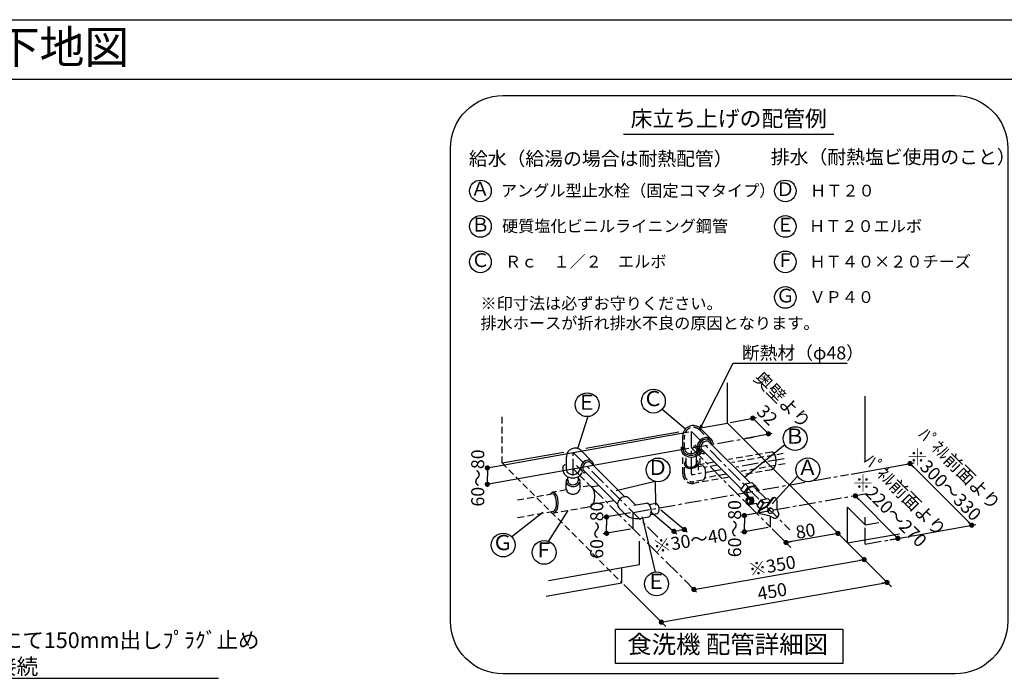
# Model space of a CAD drawing. Extents: x 56059 to 82181, y -10810 to -2410.
# Drawn here: x 75259 to 79003, y -4916 to -2410 of the extents above; entities that cross this region are included whole.
import ezdxf
from ezdxf.enums import TextEntityAlignment as Align

# ---------------------------------------------------------------- set-up
doc = ezdxf.new("R2010")
doc.units = 0
doc.header["$LTSCALE"] = 50
doc.header["$MEASUREMENT"] = 0
doc.linetypes.add('CENTER', pattern=[2, 1.25, -0.25, 0.25, -0.25])
doc.linetypes.add('DASHED', pattern=[0.75, 0.5, -0.25])
doc.layers.get('0').update_dxf_attribs({"linetype": 'CONTINUOUS'})
for name, color, linetype in [('160-文字', 254, 'CONTINUOUS'), ('166-寸法B', 11, 'CONTINUOUS'), ('190-図面外枠', 5, 'CONTINUOUS')]:
    doc.layers.add(name, color=color, linetype=linetype)
doc.styles.add('KH001', font='txt')
doc.dimstyles.new('KH1xx030', dxfattribs={"dimscale": 30, "dimtxt": 2, "dimasz": 0.6, "dimexe": 0.3, "dimexo": 1.2, "dimgap": 0.5, "dimtad": 3, "dimdec": 1, "dimdsep": 46, "dimlunit": 6, "dimtxsty": 'KH001', "dimblk": 'DOT', "dimcen": 1, "dimdle": 1, "dimclrd": 256, "dimclre": 256, "dimclrt": 256, "dimadec": 0, "dimazin": 0, "dimtfac": 1, "dimtdec": 1, "dimtix": 1, "dimtmove": 2, "dimatfit": 3, "dimldrblk": 'CLOSEDBLANK', "dimfxl": 1, "dimtolj": 1, "dimtzin": 0, "dimlwd": -1, "dimlwe": -1, "dimarcsym": 0})

# ---------------------------------------------------------------- blocks, each defined once
blk = doc.blocks.new('_ClosedBlank')
at = {"color": 0, "linetype": 'ByBlock', "lineweight": -2}
for p, q in [((-1, 0.17), (0, 0)), ((-1, 0.17), (-1, -0.17)), ((0, 0), (-1, -0.17))]:
    blk.add_line(p, q, dxfattribs=at)
blk = doc.blocks.new('_Dot')
at = {"color": 0, "linetype": 'ByBlock', "lineweight": -2}
blk.add_line((-0.5, 0), (-1, 0), dxfattribs=at)
at = {"color": 0, "linetype": 'ByBlock', "const_width": 0.5}
blk.add_lwpolyline([(-0.25, 0, 1), (0.25, 0, 1)], format="xyb", close=True, dxfattribs=at)

msp = doc.modelspace()

# ---------------------------------------------------------------- linework, layer by layer
at = {"color": 0, "linetype": 'ByBlock', "lineweight": -2}
for p, q in [((78053.25, -3933.35), (78060.25, -3940.35)), ((78098.9, -3978.99), (78091.9, -3971.99)), ((78651.26, -4106.16), (78658.26, -4113.16)), ((77037.14, -4125.83), (77037.14, -4135.73)), ((77037.14, -4168.18), (77037.14, -4158.28)), ((78443.36, -4229.04), (78450.36, -4236.04)), ((77490.55, -4312.38), (77490.55, -4322.28)), ((78014.72, -4306.63), (78014.72, -4316.53)), ((78014.72, -4348.98), (78014.72, -4339.08)), ((78871.8, -4326.7), (78864.8, -4319.7)), ((77490.55, -4354.73), (77490.55, -4344.83)), ((77756.23, -4355.32), (77765.98, -4353.61)), ((77776.71, -4352.15), (77766.96, -4353.87)), ((78360.47, -4366.96), (78350.73, -4368.68)), ((78590.99, -4376.67), (78583.99, -4369.67)), ((78182.64, -4397.94), (78192.39, -4396.22)), ((78460.12, -4466.25), (78450.37, -4467.97)), ((78547.03, -4553.09), (78537.28, -4554.81)), ((77832.19, -4576.59), (77841.94, -4574.87)), ((77708.55, -4700.93), (77718.3, -4699.22))]:
    msp.add_line(p, q, dxfattribs=at)
at = {"color": 0, "linetype": 'ByBlock', "const_width": 9.9}
for points in [[(78049.75, -3929.85, 1), (78042.75, -3922.85, 1)], [(78102.4, -3982.49, 1), (78109.4, -3989.49, 1)], [(77037.14, -4120.88, -1), (77037.14, -4110.98, -1)], [(78647.76, -4102.66, 1), (78640.76, -4095.66, 1)], [(77037.14, -4173.13, 1), (77037.14, -4183.03, 1)], [(78439.86, -4225.54, 1), (78432.86, -4218.54, 1)], [(77490.55, -4307.43, -1), (77490.55, -4297.53, -1)], [(78014.72, -4301.68, -1), (78014.72, -4291.78, -1)], [(77781.58, -4351.29, 1), (77791.33, -4349.57, 1)], [(78875.3, -4330.2, 1), (78882.3, -4337.2, 1)], [(77490.55, -4359.68, 1), (77490.55, -4369.58, 1)], [(77751.35, -4356.18, 1), (77741.6, -4357.9, 1)], [(78014.72, -4353.93, 1), (78014.72, -4363.83, 1)], [(78365.35, -4366.1, 1), (78375.1, -4364.38, 1)], [(78594.49, -4380.17, 1), (78601.49, -4387.17, 1)], [(78177.77, -4398.8, 1), (78168.02, -4400.52, 1)], [(78464.99, -4465.39, 1), (78474.74, -4463.67, 1)], [(78551.9, -4552.23, 1), (78561.65, -4550.51, 1)], [(77827.31, -4577.44, 1), (77817.56, -4579.16, 1)], [(77703.68, -4701.79, 1), (77693.93, -4703.51, 1)]]:
    msp.add_lwpolyline(points, format="xyb", close=True, dxfattribs=at)
at = {"layer": '160-文字', "color": 6}
msp.add_line((77555.2, -2846.16), (78354.42, -2846.16), dxfattribs=at)
at = {"layer": '160-文字', "linetype": 'Continuous'}
for p, q in [((77950.83, -3945.42), (77950.83, -3791.74)), ((78473.23, -4088.76), (78473.23, -3842.41)), ((77701.62, -3892.48), (77790.69, -3967.36)), ((77419.75, -3920.58), (77380.48, -4042.55)), ((77960.54, -3943.49), (78059.9, -3923.7)), ((78046.31, -3926.4), (78076.18, -3956.27)), ((77848.03, -3966.17), (77889.2, -4007.34)), ((77855.52, -3962.23), (77950.83, -3945.42)), ((77950.83, -3945.42), (78406.57, -4401.16)), ((78106.05, -3986.14), (78076.18, -3956.27)), ((77803.28, -3979.57), (77037.14, -4116.32)), ((77411.23, -4040.57), (77765.02, -3978.18)), ((77780.43, -4044.57), (77780.43, -3994.17)), ((77856.43, -4003.29), (77845.91, -4010.71)), ((77868.45, -4000.01), (77856.43, -4003.29)), ((77879.85, -4001.43), (77868.45, -4000.01)), ((77889.2, -4007.34), (77879.85, -4001.43)), ((78020.27, -4003.22), (78119.64, -3983.44)), ((77803.28, -4041.72), (77042.07, -4177.6)), ((77774.03, -4036.05), (77773.56, -4041.47)), ((77773.56, -4041.47), (77774.03, -4046.87)), ((77780.18, -4040.34), (77780.16, -4041.41)), ((77780.16, -4041.41), (77780.18, -4042.48)), ((77780.25, -4039.28), (77780.18, -4040.34)), ((77780.18, -4042.48), (77780.25, -4043.56)), ((77780.37, -4038.23), (77780.25, -4039.28)), ((77780.53, -4037.18), (77780.37, -4038.23)), ((77820.82, -4032.29), (77842.53, -4054.01)), ((77838.48, -4021.23), (77835.21, -4033.26)), ((77835.21, -4033.26), (77836.62, -4044.66)), ((77845.91, -4010.71), (77838.48, -4021.23)), ((77844.59, -4023.68), (77841.85, -4033.06)), ((77841.85, -4033.06), (77842.76, -4042.08)), ((77842.76, -4042.08), (77847.2, -4049.34)), ((77844.52, -4046.74), (77845.62, -4042.23)), ((77850.57, -4015.38), (77844.59, -4023.68)), ((77851.36, -4026.88), (77848.96, -4033.57)), ((77848.96, -4033.57), (77849.14, -4039.83)), ((77849.14, -4039.83), (77851.86, -4044.67)), ((77858.87, -4009.4), (77850.57, -4015.38)), ((77855.97, -4020.77), (77851.36, -4026.88)), ((77862.07, -4016.17), (77855.97, -4020.77)), ((77868.25, -4006.66), (77858.87, -4009.4)), ((77868.76, -4013.77), (77862.07, -4016.17)), ((77877.27, -4007.57), (77868.25, -4006.66)), ((77875.02, -4013.95), (77868.76, -4013.77)), ((77879.87, -4016.67), (77875.02, -4013.95)), ((77884.53, -4012), (77877.27, -4007.57)), ((77879.87, -4016.67), (78034.79, -4171.6)), ((77886.98, -4015.06), (77884.53, -4012)), ((77888.74, -4018.61), (77886.98, -4015.06)), ((77889.75, -4022.56), (77888.74, -4018.61)), ((77892.51, -4011.44), (77889.2, -4007.34)), ((77889.98, -4026.79), (77889.75, -4022.56)), ((77894.88, -4016.19), (77892.51, -4011.44)), ((77896.25, -4021.45), (77894.88, -4016.19)), ((77896.58, -4027.03), (77896.25, -4021.45)), ((78168.32, -4027.66), (78015.42, -4152.83)), ((77092.83, -4096.71), (77328, -4055.24)), ((77337.46, -4123.84), (77337.46, -4073.44)), ((77393.8, -4050.11), (77434.96, -4091.28)), ((77774.03, -4046.87), (77779.17, -4059.47)), ((77779.17, -4059.47), (77789.35, -4068.94)), ((77780.25, -4043.56), (77780.37, -4044.64)), ((77780.37, -4044.64), (77780.53, -4045.72)), ((77780.53, -4045.72), (77784.8, -4055.92)), ((77784.8, -4055.92), (77793.33, -4063.62)), ((77789.35, -4068.94), (77803.55, -4074.23)), ((77793.33, -4063.62), (77805.06, -4067.83)), ((77803.55, -4074.23), (77819.08, -4074.29)), ((77805.06, -4067.83), (77817.93, -4067.79)), ((77817.93, -4067.79), (77828, -4064.53)), ((77819.08, -4074.29), (77831.11, -4070.34)), ((77828, -4064.53), (77836.54, -4058.74)), ((77831.11, -4070.34), (77841.32, -4063.3)), ((77836.54, -4058.74), (77842.61, -4051.06)), ((77836.62, -4044.66), (77842.53, -4054.01)), ((77841.32, -4063.3), (77848.54, -4053.99)), ((77842.53, -4054.01), (77846.64, -4057.31)), ((77842.61, -4051.06), (77844.52, -4046.74)), ((77846.64, -4057.31), (77851.38, -4059.69)), ((77847.2, -4049.34), (77850.25, -4051.79)), ((77848.54, -4053.99), (77852.15, -4043.21)), ((77850.25, -4051.79), (77853.8, -4053.55)), ((77851.38, -4059.69), (77856.64, -4061.06)), ((77851.86, -4044.67), (78001.53, -4194.34)), ((77853.8, -4053.55), (77857.75, -4054.56)), ((77856.64, -4061.06), (77862.23, -4061.38)), ((77857.75, -4054.56), (77861.98, -4054.79)), ((77037.14, -4115.93), (77037.14, -4147.01)), ((77323.9, -4114.12), (77324.23, -4113.55)), ((77324.46, -4115.32), (77323.99, -4120.74)), ((77324.23, -4113.55), (77324.62, -4112.89)), ((77324.62, -4112.89), (77325.03, -4112.16)), ((77325.03, -4112.16), (77325.46, -4111.39)), ((77325.46, -4111.39), (77325.88, -4110.61)), ((77325.88, -4110.61), (77326.27, -4109.84)), ((77326.27, -4109.84), (77326.61, -4109.13)), ((77326.61, -4109.13), (77326.88, -4108.5)), ((77326.88, -4108.5), (77327.25, -4107.24)), ((77327.25, -4107.24), (77328.2, -4105.69)), ((77328.2, -4105.69), (77328.68, -4105.35)), ((77328.68, -4105.35), (77329.26, -4104.98)), ((77329.26, -4104.98), (77329.91, -4104.6)), ((77329.91, -4104.6), (77330.61, -4104.21)), ((77330.61, -4104.21), (77331.32, -4103.83)), ((77331.32, -4103.83), (77332, -4103.47)), ((77332, -4103.47), (77332.62, -4103.15)), ((77332.62, -4103.15), (77333.16, -4102.88)), ((77337.46, -4117.59), (77337.34, -4118.36)), ((77375.92, -4106.9), (77397.63, -4128.61)), ((77395.02, -4102.95), (77392.28, -4112.33)), ((77392.28, -4112.33), (77393.19, -4121.35)), ((77401, -4094.65), (77395.02, -4102.95)), ((77401.79, -4106.15), (77399.4, -4112.84)), ((77399.4, -4112.84), (77399.57, -4119.1)), ((77409.3, -4088.67), (77401, -4094.65)), ((77406.4, -4100.04), (77401.79, -4106.15)), ((77412.5, -4095.44), (77406.4, -4100.04)), ((77418.68, -4085.93), (77409.3, -4088.67)), ((77419.2, -4093.04), (77412.5, -4095.44)), ((77427.7, -4086.84), (77418.68, -4085.93)), ((77425.45, -4093.22), (77419.2, -4093.04)), ((77430.3, -4095.94), (77425.45, -4093.22)), ((77434.96, -4091.28), (77427.7, -4086.84)), ((77430.3, -4095.94), (77559.75, -4225.39)), ((77437.41, -4094.33), (77434.96, -4091.28)), ((77439.17, -4097.88), (77437.41, -4094.33)), ((77440.18, -4101.83), (77439.17, -4097.88)), ((77440.41, -4106.06), (77440.18, -4101.83)), ((77793.39, -4100.93), (77793.39, -4101.1)), ((77793.39, -4101.1), (77793.4, -4101.27)), ((77793.4, -4101.27), (77793.42, -4101.44)), ((77793.42, -4101.44), (77793.43, -4101.61)), ((77793.43, -4101.61), (77793.45, -4101.79)), ((77793.45, -4101.79), (77793.48, -4101.96)), ((77793.48, -4101.96), (77793.5, -4102.13)), ((77793.5, -4102.13), (77793.53, -4102.3)), ((78420.72, -4139.01), (78659.97, -4096.36)), ((78644.26, -4099.16), (78878.8, -4333.7)), ((77037.14, -4178.08), (77037.14, -4147.01)), ((77323.99, -4120.74), (77324.46, -4126.14)), ((77324.46, -4126.14), (77329.6, -4138.75)), ((77329.6, -4138.75), (77339.79, -4148.22)), ((77337.21, -4119.91), (77337.19, -4120.69)), ((77337.19, -4120.69), (77337.2, -4121.48)), ((77337.2, -4121.48), (77337.26, -4122.27)), ((77337.26, -4119.13), (77337.21, -4119.91)), ((77337.34, -4118.36), (77337.26, -4119.13)), ((77337.26, -4122.27), (77337.34, -4123.05)), ((77337.34, -4123.05), (77337.46, -4123.84)), ((77337.46, -4123.84), (77340.87, -4131.64)), ((77339.79, -4148.22), (77353.99, -4153.5)), ((77340.87, -4131.64), (77347.73, -4137.56)), ((77347.73, -4137.56), (77356.99, -4140.7)), ((77353.99, -4153.5), (77369.51, -4153.56)), ((77356.99, -4140.7), (77367.22, -4140.56)), ((77367.22, -4140.56), (77375.32, -4137.98)), ((77369.51, -4153.56), (77378.22, -4151.09)), ((77375.32, -4137.98), (77382.18, -4133.44)), ((77378.22, -4151.09), (77386.21, -4146.94)), ((77382.18, -4133.44), (77387.1, -4127.39)), ((77386.21, -4146.94), (77392.97, -4141.38)), ((77387.1, -4127.39), (77389.53, -4120.51)), ((77392.97, -4141.38), (77398.15, -4134.69)), ((77393.19, -4121.35), (77397.63, -4128.61)), ((77397.63, -4128.61), (77400.68, -4131.06)), ((77399.57, -4119.1), (77402.29, -4123.94)), ((77400.68, -4131.06), (77404.23, -4132.82)), ((77402.29, -4123.94), (77531.75, -4253.4)), ((77404.23, -4132.82), (77408.18, -4133.83)), ((77408.18, -4133.83), (77412.41, -4134.06)), ((78216.68, -4147.69), (78119.77, -4252.53)), ((77675.22, -4167.45), (77526.69, -4202.96)), ((77675.22, -4167.45), (77676.83, -4257.95)), ((78001.53, -4199.01), (78017.47, -4176.15)), ((78013.31, -4210.78), (78028.86, -4187.55)), ((78017.47, -4176.15), (78028.86, -4187.55)), ((78017.73, -4176.11), (78042.39, -4171.76)), ((78029.13, -4187.5), (78053.79, -4183.15)), ((78036.12, -4190.22), (78030.02, -4194.83)), ((78042.82, -4187.83), (78036.12, -4190.22)), ((78042.39, -4171.76), (78053.79, -4183.15)), ((78049.08, -4188), (78042.82, -4187.83)), ((78053.92, -4190.73), (78049.08, -4188)), ((78053.79, -4183.15), (78068.66, -4200.8)), ((78054.44, -4191.25), (78097.07, -4233.87)), ((77548.87, -4228.24), (77540.57, -4234.22)), ((77558.25, -4225.5), (77548.87, -4228.24)), ((77567.27, -4226.41), (77558.25, -4225.5)), ((77574.53, -4230.84), (77567.27, -4226.41)), ((78001.53, -4199.01), (78017.47, -4217.19)), ((78013.48, -4210.53), (78001.53, -4199.01)), ((78028.86, -4228.59), (78013.48, -4210.53)), ((78017.47, -4217.19), (78028.86, -4228.59)), ((78025.92, -4230.26), (78022.2, -4233.11)), ((78025.42, -4200.93), (78023.02, -4207.63)), ((78023.02, -4207.63), (78023.19, -4213.88)), ((78023.19, -4213.88), (78025.92, -4218.73)), ((78025.38, -4218.19), (78035.2, -4228)), ((78030.02, -4194.83), (78025.42, -4200.93)), ((78030.29, -4229.27), (78025.92, -4230.26)), ((78028.52, -4229.42), (78048.41, -4225.92)), ((78028.86, -4228.59), (78034.25, -4227.64)), ((78034.66, -4230.28), (78030.29, -4229.27)), ((78037.88, -4229.72), (78033.51, -4228.7)), ((78038.37, -4233.16), (78034.66, -4230.28)), ((78040.85, -4229.16), (78036.49, -4228.15)), ((78041.58, -4232.59), (78037.88, -4229.72)), ((78043.83, -4228.61), (78039.46, -4227.6)), ((78044.56, -4232.04), (78040.85, -4229.16)), ((78047.53, -4231.49), (78043.83, -4228.61)), ((78052.49, -4218.75), (78052.48, -4218.75)), ((78052.48, -4218.75), (78052.48, -4218.75)), ((78052.5, -4218.75), (78052.49, -4218.75)), ((78052.49, -4218.75), (78052.49, -4218.75)), ((78052.51, -4218.75), (78052.5, -4218.75)), ((78052.5, -4218.75), (78052.5, -4218.75)), ((78052.52, -4218.75), (78052.51, -4218.75)), ((78052.51, -4218.75), (78052.51, -4218.75)), ((78068.66, -4200.8), (78067.09, -4203.27)), ((78436.57, -4222.24), (78436.36, -4222.04)), ((78598.14, -4383.82), (78436.46, -4222.14)), ((77534.59, -4242.51), (77531.85, -4251.9)), ((77531.85, -4251.9), (77532.76, -4260.92)), ((77532.76, -4260.92), (77537.19, -4268.18)), ((77540.57, -4234.22), (77534.59, -4242.51)), ((77574.53, -4230.84), (77600.53, -4256.84)), ((77594.45, -4257.92), (77642.27, -4249.49)), ((77644.89, -4249.53), (77642.27, -4249.49)), ((77647.58, -4250.58), (77644.89, -4249.53)), ((77652.8, -4255.48), (77647.58, -4250.58)), ((77652.01, -4254.47), (77676.69, -4250.12)), ((77657.11, -4263.42), (77652.8, -4255.48)), ((77659.85, -4273.19), (77657.11, -4263.42)), ((77680.68, -4250.94), (77676.69, -4250.12)), ((77684.59, -4254.61), (77680.68, -4250.94)), ((77687.83, -4260.57), (77684.59, -4254.61)), ((77689.88, -4267.9), (77687.83, -4260.57)), ((78019.7, -4237.39), (78018.82, -4242.43)), ((78018.82, -4242.43), (78019.67, -4247.49)), ((78019.67, -4247.49), (78022.14, -4251.78)), ((78022.2, -4233.11), (78019.7, -4237.39)), ((78022.14, -4251.78), (78025.84, -4254.66)), ((78023.33, -4238.94), (78022.78, -4242.45)), ((78022.78, -4242.45), (78023.31, -4245.95)), ((78023.31, -4245.95), (78024.89, -4248.89)), ((78024.93, -4236.01), (78023.33, -4238.94)), ((78024.55, -4239.46), (78024.1, -4242.45)), ((78024.1, -4242.45), (78024.53, -4245.44)), ((78024.53, -4245.44), (78025.82, -4247.94)), ((78025.85, -4236.97), (78024.55, -4239.46)), ((78024.89, -4248.89), (78027.36, -4250.96)), ((78027.41, -4233.96), (78024.93, -4236.01)), ((78025.82, -4247.94), (78027.87, -4249.73)), ((78025.84, -4254.66), (78030.21, -4255.67)), ((78027.91, -4235.2), (78025.85, -4236.97)), ((78027.36, -4250.96), (78030.23, -4251.71)), ((78030.28, -4233.23), (78027.41, -4233.96)), ((78027.87, -4249.73), (78030.23, -4250.39)), ((78030.28, -4234.55), (78027.91, -4235.2)), ((78030.21, -4255.67), (78034.59, -4254.68)), ((78030.23, -4250.39), (78032.6, -4249.74)), ((78030.23, -4251.71), (78033.1, -4250.98)), ((78033.15, -4233.98), (78030.28, -4233.23)), ((78032.64, -4235.21), (78030.28, -4234.55)), ((78031.98, -4255.52), (78060.59, -4250.47)), ((78032.6, -4249.74), (78034.66, -4247.97)), ((78034.69, -4237), (78032.64, -4235.21)), ((78033.1, -4250.98), (78035.58, -4248.93)), ((78035.62, -4236.05), (78033.15, -4233.98)), ((78034.59, -4254.68), (78038.31, -4251.83)), ((78034.66, -4247.97), (78035.96, -4245.48)), ((78035.97, -4239.5), (78034.69, -4237)), ((78035.58, -4248.93), (78037.17, -4246)), ((78037.19, -4238.99), (78035.62, -4236.05)), ((78035.96, -4245.48), (78036.41, -4242.49)), ((78036.41, -4242.49), (78035.97, -4239.5)), ((78036.01, -4254.77), (78039.54, -4253.08)), ((78037.17, -4246), (78037.73, -4242.49)), ((78037.73, -4242.49), (78037.19, -4238.99)), ((78038.31, -4251.83), (78040.8, -4247.55)), ((78040.83, -4237.45), (78038.37, -4233.16)), ((78038.99, -4254.22), (78042.52, -4252.53)), ((78039.54, -4253.08), (78042.4, -4250.13)), ((78040.8, -4247.55), (78041.68, -4242.5)), ((78041.68, -4242.5), (78040.83, -4237.45)), ((78044.05, -4236.89), (78041.58, -4232.59)), ((78041.97, -4253.66), (78045.49, -4251.98)), ((78042.4, -4250.13), (78044.25, -4246.28)), ((78042.52, -4252.53), (78045.38, -4249.58)), ((78044.9, -4241.94), (78044.05, -4236.89)), ((78044.25, -4246.28), (78044.9, -4241.94)), ((78047.03, -4236.33), (78044.56, -4232.04)), ((78045.38, -4249.58), (78047.23, -4245.73)), ((78045.49, -4251.98), (78048.35, -4249.03)), ((78047.88, -4241.38), (78047.03, -4236.33)), ((78047.23, -4245.73), (78047.88, -4241.38)), ((78050, -4235.78), (78047.53, -4231.49)), ((78048.35, -4249.03), (78050.21, -4245.17)), ((78050.85, -4240.83), (78050, -4235.78)), ((78050.21, -4245.17), (78050.85, -4240.83)), ((78057.59, -4250.4), (78064.45, -4257.26)), ((78062.53, -4260.01), (78078.47, -4237.15)), ((78074.48, -4271.53), (78062.53, -4260.01)), ((78062.53, -4260.01), (78074.94, -4274.16)), ((78097.05, -4262.28), (78069.43, -4277.13)), ((78100.16, -4263.93), (78072.37, -4278.87)), ((78074.31, -4271.78), (78089.86, -4248.55)), ((78078.47, -4237.15), (78089.86, -4248.55)), ((78078.73, -4237.11), (78103.39, -4232.76)), ((78090.13, -4248.5), (78109.69, -4245.05)), ((78120.13, -4230.83), (78097.05, -4262.28)), ((78123.06, -4232.72), (78100.16, -4263.93)), ((78103.39, -4232.76), (78112.23, -4241.59)), ((78138.52, -4274.44), (78138.84, -4238.05)), ((78406.57, -4401.16), (78406.57, -4265.66)), ((78473.23, -4332.33), (78406.57, -4265.66)), ((77129.69, -4377.24), (77247.49, -4284.51)), ((77270.2, -4395.11), (77344.56, -4277.31)), ((77581.82, -4286.9), (77476.89, -4304.81)), ((77490.55, -4302.48), (77490.55, -4333.55)), ((77537.19, -4268.18), (77558.34, -4289.32)), ((77616.47, -4307.65), (77651.43, -4301.48)), ((77675.99, -4511.89), (77626.94, -4302.37)), ((77651.43, -4301.48), (77653.89, -4300.54)), ((77653.89, -4300.54), (77656.06, -4298.64)), ((77656.06, -4298.64), (77659.28, -4292.25)), ((77657.49, -4281.41), (77756.95, -4366.12)), ((77658.89, -4293.47), (77683.57, -4289.12)), ((77659.28, -4292.25), (77660.62, -4283.31)), ((77660.62, -4283.31), (77659.85, -4273.19)), ((77683.57, -4289.12), (77687.04, -4286.98)), ((77687.04, -4286.98), (77689.46, -4282.19)), ((77689.46, -4282.19), (77690.46, -4275.48)), ((77690.46, -4275.48), (77689.88, -4267.9)), ((77697.21, -4274.85), (77796.67, -4359.56)), ((78104.37, -4280.67), (78001.07, -4299.17)), ((78014.72, -4296.73), (78014.72, -4327.8)), ((78073.07, -4290.33), (78069.02, -4288.05)), ((78108.02, -4297.95), (78073.07, -4290.32)), ((78076.16, -4273.51), (78074.48, -4271.53)), ((78102.85, -4276.43), (78102.64, -4279.82)), ((78102.64, -4279.82), (78102.73, -4280.25)), ((78102.73, -4280.25), (78102.84, -4280.67)), ((78102.84, -4280.67), (78102.98, -4281.08)), ((78104.62, -4273.26), (78102.85, -4276.43)), ((78102.98, -4281.08), (78103.14, -4281.47)), ((78103.14, -4281.47), (78103.32, -4281.86)), ((78103.32, -4281.86), (78103.53, -4282.23)), ((78103.53, -4282.23), (78103.76, -4282.59)), ((78103.93, -4277.36), (78103.72, -4280.76)), ((78103.72, -4280.76), (78105.08, -4283.88)), ((78103.76, -4282.59), (78104, -4282.94)), ((78105.7, -4274.2), (78103.93, -4277.36)), ((78107.67, -4270.82), (78104.62, -4273.26)), ((78105.08, -4283.88), (78107.83, -4286.25)), ((78108.75, -4271.75), (78105.7, -4274.2)), ((78111.54, -4269.47), (78107.67, -4270.82)), ((78107.83, -4286.25), (78111.53, -4287.5)), ((78126.48, -4307.18), (78108.02, -4297.95)), ((78112.62, -4270.41), (78108.75, -4271.75)), ((78111.53, -4287.5), (78115.62, -4287.45)), ((78115.63, -4269.42), (78111.54, -4269.47)), ((78116.71, -4270.35), (78112.62, -4270.41)), ((78115.62, -4287.45), (78119.48, -4286.1)), ((78119.33, -4270.67), (78115.63, -4269.42)), ((78120.41, -4271.61), (78116.71, -4270.35)), ((78119.48, -4286.1), (78122.53, -4283.65)), ((78123.16, -4273.97), (78120.41, -4271.61)), ((78122.53, -4283.65), (78124.31, -4280.49)), ((78124.52, -4277.09), (78123.16, -4273.97)), ((78124.31, -4280.49), (78124.52, -4277.09)), ((78145.04, -4288.6), (78138.52, -4274.44)), ((78145.3, -4289.17), (78145.32, -4289.28)), ((78473.23, -4332.33), (78473.23, -4303.17)), ((77490.55, -4364.63), (77490.55, -4333.55)), ((78014.72, -4358.88), (78014.72, -4327.8)), ((78473.23, -4332.33), (78525.78, -4323.06)), ((78655.26, -4373.55), (78894.56, -4330.9)), ((77581.82, -4349.05), (77476.89, -4366.96)), ((77746.48, -4357.04), (77766.34, -4353.76)), ((77786.2, -4350.48), (77766.34, -4353.76)), ((78104.37, -4342.82), (78001.07, -4361.32)), ((78191.55, -4418.41), (78120.63, -4347.12)), ((78370.22, -4365.24), (78172.89, -4399.66)), ((78348.46, -4343.05), (78573.41, -4568)), ((78406.57, -4401.16), (78603.78, -4366.38)), ((77615.23, -4483.61), (77615.23, -4394.64)), ((78400.21, -4394.77), (78473.42, -4468.33)), ((78413.58, -4408.14), (78481.2, -4475.45)), ((78567.29, -4389.09), (78611.8, -4381.49)), ((77269.83, -4544.52), (77615.23, -4483.61)), ((77822.44, -4578.3), (78464.94, -4465.01)), ((77548.57, -4552.45), (77548.57, -4495.37)), ((77260.59, -4603.22), (77548.57, -4552.45)), ((77555.58, -4559.43), (77623.2, -4626.74)), ((77718.3, -4699.22), (78556.78, -4551.37)), ((77814.97, -4570.8), (77832.21, -4588.13)), ((77604.1, -4607.95), (77715.43, -4719.28))]:
    msp.add_line(p, q, dxfattribs=at)
at = {"layer": '160-文字', "linetype": 'DASHED'}
for p, q in [((77092.83, -4096.71), (77092.83, -3917.43)), ((77787.03, -4044.57), (77787.03, -3994.17)), ((77843.37, -3970.84), (77884.53, -4012)), ((77786.78, -4040.64), (77786.76, -4041.42)), ((77786.76, -4041.42), (77786.77, -4042.21)), ((77786.77, -4042.21), (77786.83, -4042.99)), ((77786.83, -4039.86), (77786.78, -4040.64)), ((77786.91, -4039.09), (77786.83, -4039.86)), ((77786.83, -4042.99), (77786.91, -4043.78)), ((77787.03, -4038.32), (77786.91, -4039.09)), ((77825.49, -4027.63), (77847.2, -4049.34)), ((77836.67, -4048.12), (77839.1, -4041.24)), ((77780.03, -4138.33), (77780.03, -4061.73)), ((77786.91, -4043.78), (77787.03, -4044.57)), ((77787.03, -4044.57), (77790.44, -4052.37)), ((77790.44, -4052.37), (77797.3, -4058.29)), ((77793.23, -4101.97), (77793.23, -4063.24)), ((77797.3, -4058.29), (77806.56, -4061.43)), ((77806.56, -4061.43), (77816.79, -4061.29)), ((77816.79, -4061.29), (77824.89, -4058.71)), ((77824.89, -4058.71), (77831.75, -4054.17)), ((77831.75, -4054.17), (77836.67, -4048.12)), ((77832.83, -4095.91), (77832.83, -4061.81)), ((77846.03, -4103.58), (77846.03, -4060.88)), ((78118.68, -4055.43), (77954.62, -4084.36)), ((78162.2, -4061.16), (77966.18, -4095.73)), ((78121.96, -4056.19), (78118.74, -4055.56)), ((78125.05, -4058.06), (78121.96, -4056.19)), ((78127.9, -4061.11), (78125.05, -4058.06)), ((78130.4, -4065.23), (78127.9, -4061.11)), ((78133.99, -4075.94), (78130.4, -4065.23)), ((78135.24, -4088.56), (78133.99, -4075.94)), ((77092.83, -4096.71), (77548.57, -4552.45)), ((77786.63, -4138.33), (77786.63, -4102.87)), ((77787.76, -4096.07), (77786.89, -4099.77)), ((77786.89, -4099.77), (77787.03, -4103.45)), ((77787.03, -4103.45), (77788.16, -4106.95)), ((77789.6, -4092.47), (77787.76, -4096.07)), ((77788.16, -4106.95), (77790.24, -4110.13)), ((77792.35, -4089.11), (77789.6, -4092.47)), ((77790.24, -4110.13), (77793.2, -4112.88)), ((77793.2, -4112.88), (77796.94, -4115.11)), ((77793.53, -4102.3), (77795.94, -4107.31)), ((77795.94, -4107.31), (77800.96, -4111.04)), ((77796.94, -4115.11), (77806.08, -4117.61)), ((77800.96, -4111.04), (77807.82, -4112.92)), ((77806.08, -4117.61), (77816.27, -4117.25)), ((77807.82, -4112.92), (77815.46, -4112.65)), ((77815.46, -4112.65), (77822.73, -4110.29)), ((77816.27, -4117.25), (77825.97, -4114.1)), ((77822.73, -4110.29), (77828.54, -4106.18)), ((77825.97, -4114.1), (77833.71, -4108.62)), ((77828.54, -4106.18), (77831.98, -4100.96)), ((77831.98, -4100.96), (77832.53, -4095.43)), ((77832.5, -4095.29), (77832.5, -4095.27)), ((77832.51, -4095.31), (77832.5, -4095.29)), ((77832.51, -4095.33), (77832.51, -4095.31)), ((77832.52, -4095.35), (77832.51, -4095.33)), ((77832.52, -4095.37), (77832.52, -4095.35)), ((77832.52, -4095.39), (77832.52, -4095.37)), ((77832.53, -4095.41), (77832.52, -4095.39)), ((77832.53, -4095.43), (77832.53, -4095.41)), ((77833.71, -4108.62), (77836.46, -4105.26)), ((77837.9, -4090.78), (77835.82, -4087.6)), ((77836.46, -4105.26), (77838.3, -4101.66)), ((77839.03, -4094.28), (77837.9, -4090.78)), ((77838.3, -4101.66), (77839.17, -4097.96)), ((77839.17, -4097.96), (77839.03, -4094.28)), ((77839.43, -4124.52), (77839.43, -4095.61)), ((77857.74, -4108.14), (77841.34, -4111.04)), ((77897.97, -4094.35), (77846.18, -4103.48)), ((77859.27, -4109.41), (77857.52, -4108.59)), ((77861.32, -4111.51), (77859.27, -4109.41)), ((77864.72, -4117.84), (77861.32, -4111.51)), ((77909.79, -4105.67), (77863.39, -4113.85)), ((77866.74, -4125.74), (77864.72, -4117.84)), ((78169.07, -4100.16), (78000.91, -4129.81)), ((78125.05, -4119.06), (78127.9, -4116.01)), ((78127.9, -4116.01), (78130.4, -4111.9)), ((78130.4, -4111.9), (78133.99, -4101.18)), ((78133.99, -4101.18), (78135.24, -4088.56)), ((77343.66, -4165.5), (77343.66, -4151.43)), ((77383.26, -4165.22), (77383.26, -4150.4)), ((77952.16, -4151.81), (77819.86, -4175.14)), ((77861.32, -4158.47), (77864.72, -4152.14)), ((77943.34, -4139.96), (77864.42, -4153.88)), ((77864.72, -4152.14), (77866.74, -4144.24)), ((77867.42, -4134.99), (77866.74, -4125.74)), ((77866.74, -4144.24), (77867.42, -4134.99)), ((78118.68, -4122.45), (78012.84, -4141.11)), ((78118.74, -4121.56), (78121.96, -4120.93)), ((78121.96, -4120.93), (78125.05, -4119.06)), ((77337.06, -4195.65), (77337.06, -4164.54)), ((77337.21, -4165.33), (77337.19, -4166.11)), ((77337.19, -4166.11), (77337.2, -4166.9)), ((77337.2, -4166.9), (77337.26, -4167.69)), ((77337.26, -4164.55), (77337.21, -4165.33)), ((77337.34, -4163.78), (77337.26, -4164.55)), ((77337.26, -4167.69), (77337.34, -4168.47)), ((77337.46, -4163.01), (77337.34, -4163.78)), ((77337.34, -4168.47), (77337.46, -4169.26)), ((77337.46, -4169.26), (77340.87, -4177.06)), ((77337.66, -4163.43), (77337.71, -4163.22)), ((77337.71, -4163.22), (77337.77, -4162.97)), ((77337.77, -4162.97), (77337.84, -4162.69)), ((77337.84, -4162.69), (77337.92, -4162.4)), ((77337.92, -4162.4), (77338.01, -4162.09)), ((77338.01, -4162.09), (77338.11, -4161.77)), ((77338.11, -4161.77), (77338.22, -4161.46)), ((77338.22, -4161.46), (77338.34, -4161.17)), ((77338.34, -4161.17), (77338.47, -4160.9)), ((77338.47, -4160.9), (77338.62, -4160.64)), ((77338.62, -4160.64), (77338.77, -4160.41)), ((77338.77, -4160.41), (77338.93, -4160.19)), ((77338.93, -4160.19), (77339.11, -4159.98)), ((77339.11, -4159.98), (77339.3, -4159.77)), ((77339.3, -4159.77), (77339.5, -4159.57)), ((77339.5, -4159.57), (77339.71, -4159.38)), ((77339.71, -4159.38), (77339.94, -4159.18)), ((77339.94, -4159.18), (77340.18, -4158.99)), ((77340.18, -4158.99), (77340.43, -4158.8)), ((77340.43, -4158.8), (77340.68, -4158.61)), ((77340.68, -4158.61), (77340.94, -4158.44)), ((77340.87, -4177.06), (77347.73, -4182.98)), ((77340.94, -4158.44), (77341.2, -4158.28)), ((77341.2, -4158.28), (77341.46, -4158.14)), ((77341.46, -4158.14), (77341.71, -4158.01)), ((77341.71, -4158.01), (77341.96, -4157.91)), ((77341.96, -4157.91), (77342.2, -4157.82)), ((77342.2, -4157.82), (77342.43, -4157.75)), ((77342.43, -4157.75), (77342.64, -4157.7)), ((77342.64, -4157.7), (77342.84, -4157.66)), ((77342.84, -4157.66), (77343.01, -4157.63)), ((77343.01, -4157.63), (77343.16, -4157.61)), ((77343.16, -4157.61), (77343.29, -4157.59)), ((77343.8, -4165.63), (77343.79, -4166.13)), ((77343.79, -4166.13), (77343.8, -4166.62)), ((77343.83, -4165.13), (77343.8, -4165.63)), ((77343.8, -4166.62), (77343.83, -4167.12)), ((77343.89, -4164.64), (77343.83, -4165.13)), ((77343.83, -4167.12), (77343.89, -4167.62)), ((77343.96, -4164.15), (77343.89, -4164.64)), ((77343.89, -4167.62), (77343.96, -4168.12)), ((77343.96, -4168.12), (77346.53, -4173.51)), ((77346.53, -4173.51), (77351.73, -4177.64)), ((77347.73, -4182.98), (77356.99, -4186.12)), ((77351.73, -4177.64), (77358.5, -4179.7)), ((77356.99, -4186.12), (77367.22, -4185.98)), ((77358.5, -4179.7), (77366.07, -4179.48)), ((77366.07, -4179.48), (77372.2, -4177.59)), ((77367.22, -4185.98), (77375.32, -4183.4)), ((77372.2, -4177.59), (77377.38, -4174.3)), ((77375.32, -4183.4), (77382.18, -4178.86)), ((77377.38, -4174.3), (77381.16, -4169.88)), ((77381.16, -4169.88), (77383, -4164.94)), ((77382.18, -4178.86), (77387.1, -4172.81)), ((77385.74, -4158.7), (77385.51, -4158.64)), ((77385.98, -4158.78), (77385.74, -4158.7)), ((77386.22, -4158.88), (77385.98, -4158.78)), ((77386.47, -4158.99), (77386.22, -4158.88)), ((77386.72, -4159.11), (77386.47, -4158.99)), ((77386.97, -4159.24), (77386.72, -4159.11)), ((77387.22, -4159.39), (77386.97, -4159.24)), ((77387.1, -4172.81), (77389.53, -4165.93)), ((77387.46, -4159.54), (77387.22, -4159.39)), ((77387.75, -4159.73), (77387.46, -4159.54)), ((77388.03, -4159.94), (77387.75, -4159.73)), ((77388.29, -4160.17), (77388.03, -4159.94)), ((77388.53, -4160.43), (77388.29, -4160.17)), ((77388.76, -4160.71), (77388.53, -4160.43)), ((77388.96, -4161.03), (77388.76, -4160.71)), ((77389.13, -4161.39), (77388.96, -4161.03)), ((77389.28, -4161.79), (77389.13, -4161.39)), ((77389.4, -4162.24), (77389.28, -4161.79)), ((77389.5, -4162.73), (77389.4, -4162.24)), ((77389.57, -4163.23), (77389.5, -4162.73)), ((77389.62, -4163.73), (77389.57, -4163.23)), ((77389.66, -4164.22), (77389.62, -4163.73)), ((77389.69, -4164.68), (77389.66, -4164.22)), ((77389.7, -4165.09), (77389.69, -4164.68)), ((77389.71, -4165.44), (77389.7, -4165.09)), ((77389.86, -4194.41), (77389.86, -4165.95)), ((77425.84, -4183.67), (77390.11, -4189.97)), ((77429.89, -4185), (77426.02, -4184.25)), ((77433.59, -4187.25), (77429.89, -4185)), ((77437.01, -4190.91), (77433.59, -4187.25)), ((77461.89, -4184.01), (77435.01, -4188.75)), ((77440.02, -4195.85), (77437.01, -4190.91)), ((77857.44, -4161.81), (77818.71, -4168.64)), ((77857.52, -4161.39), (77859.27, -4160.57)), ((77859.27, -4160.57), (77861.32, -4158.47)), ((77287.09, -4214.84), (77146.6, -4239.61)), ((77280.88, -4210.73), (77275.3, -4216.51)), ((77283.93, -4209.24), (77280.88, -4210.73)), ((77287.08, -4208.75), (77283.93, -4209.24)), ((77290.95, -4209.5), (77287.08, -4208.75)), ((77289.45, -4216.21), (77287.08, -4215.35)), ((77337.18, -4199.3), (77287.19, -4208.12)), ((77292.08, -4218.6), (77289.45, -4216.21)), ((77294.65, -4211.74), (77290.95, -4209.5)), ((77296.61, -4226.43), (77292.08, -4218.6)), ((77298.07, -4215.41), (77294.65, -4211.74)), ((77299.35, -4236.52), (77296.61, -4226.43)), ((77301.08, -4220.34), (77298.07, -4215.41)), ((77303.55, -4226.36), (77301.08, -4220.34)), ((77305.38, -4233.2), (77303.55, -4226.36)), ((77337.2, -4195.72), (77337.21, -4196.04)), ((77337.21, -4196.04), (77337.23, -4196.37)), ((77337.23, -4196.37), (77337.25, -4196.7)), ((77337.25, -4196.7), (77337.28, -4197.03)), ((77337.28, -4197.03), (77337.32, -4197.36)), ((77337.32, -4197.36), (77337.36, -4197.68)), ((77337.36, -4197.68), (77337.41, -4198.01)), ((77337.41, -4198.01), (77337.46, -4198.34)), ((77337.46, -4198.34), (77340.87, -4206.14)), ((77340.87, -4206.14), (77347.73, -4212.06)), ((77347.73, -4212.06), (77356.99, -4215.19)), ((77356.99, -4215.19), (77367.22, -4215.05)), ((77367.22, -4215.05), (77375.32, -4212.48)), ((77375.32, -4212.48), (77382.18, -4207.94)), ((77382.18, -4207.94), (77387.1, -4201.89)), ((77387.1, -4201.89), (77389.53, -4195.01)), ((77442.49, -4201.86), (77440.02, -4195.85)), ((77444.32, -4208.7), (77442.49, -4201.86)), ((77445.82, -4223.85), (77444.32, -4208.7)), ((77444.32, -4238.99), (77445.82, -4223.85)), ((77416.45, -4265.75), (77287.18, -4288.54)), ((77296.92, -4269.44), (77299.43, -4259.67)), ((77300.28, -4248.35), (77299.35, -4236.52)), ((77299.43, -4259.67), (77300.28, -4248.35)), ((77303.55, -4270.33), (77305.38, -4263.49)), ((77306.88, -4248.35), (77305.38, -4233.2)), ((77305.38, -4263.49), (77306.88, -4248.35)), ((77425.81, -4264.09), (77418.1, -4265.45)), ((77426.02, -4263.45), (77429.89, -4262.69)), ((77429.89, -4262.69), (77433.59, -4260.45)), ((77433.59, -4260.45), (77437.01, -4256.79)), ((77437.01, -4256.79), (77440.02, -4251.85)), ((77519.79, -4240.82), (77437.59, -4255.32)), ((77440.02, -4251.85), (77442.49, -4245.84)), ((77442.49, -4245.84), (77444.32, -4238.99)), ((77287.74, -4281.74), (77148.04, -4306.37)), ((77278.2, -4283.75), (77282.51, -4286.88)), ((77282.51, -4286.88), (77287.08, -4287.95)), ((77287.08, -4287.95), (77290.95, -4287.19)), ((77287.97, -4281.2), (77290.34, -4279.82)), ((77290.34, -4279.82), (77292.8, -4277.2)), ((77290.95, -4287.19), (77294.65, -4284.95)), ((77292.8, -4277.2), (77296.92, -4269.44)), ((77294.65, -4284.95), (77298.07, -4281.29)), ((77298.07, -4281.29), (77301.08, -4276.35)), ((77301.08, -4276.35), (77303.55, -4270.33))]:
    msp.add_line(p, q, dxfattribs=at)
at = {"layer": '160-文字', "linetype": 'CENTER'}
for p, q in [((77813.03, -3977.84), (78186.69, -4351.49)), ((77813.03, -4138.12), (77813.03, -3977.84)), ((77813.12, -4039.97), (78048.53, -3998.46)), ((77813.03, -4039.99), (78114.12, -4341.08)), ((77363.46, -4057.11), (77685.6, -4379.24)), ((77363.46, -4144.17), (77363.46, -4058.74)), ((77362.03, -4117.83), (77822.5, -4578.29)), ((78165.63, -4080.66), (77983.08, -4112.85)), ((77591.58, -4285.23), (78409.69, -4140.98)), ((77925.16, -4123.06), (77817.68, -4142.02)), ((78481.77, -4214.1), (78046.34, -4290.88)), ((77591.58, -4347.38), (77591.58, -4285.23)), ((78114.12, -4340.98), (78114.12, -4303)), ((78473.23, -4405.67), (78473.23, -4332.33)), ((78473.23, -4405.67), (78670.44, -4370.9))]:
    msp.add_line(p, q, dxfattribs=at)
at = {"layer": '160-文字', "ltscale": 3}
msp.add_lwpolyline([(77096.71, -2699.4), (78816.4, -2699.4, -0.4142136), (79016.4, -2899.4), (79016.4, -4699.4, -0.4142136), (78816.4, -4899.4), (77096.71, -4899.4, -0.4142136), (76896.71, -4699.4), (76896.71, -2899.4, -0.4142136)], format="xyb", close=True, dxfattribs=at)
at = {"layer": '160-文字'}
msp.add_lwpolyline([(77524.73, -4729.67), (78388.37, -4729.67), (78388.37, -4860.1), (77524.73, -4860.1)], close=True, dxfattribs=at)
at = {"layer": '160-文字', "linetype": 'Continuous'}
for centre, radius in [((77010.79, -3062.06), 41.22), ((78170.13, -3062.06), 41.22), ((77010.79, -3197.06), 41.22), ((78170.13, -3197.06), 41.22), ((77010.79, -3332.06), 41.22), ((78170.13, -3332.06), 41.22), ((78170.13, -3467.06), 41.22), ((77668.46, -3861.55), 45.34), ((77416.71, -3875.33), 45.34), ((78207.18, -4004.31), 45.34), ((77686.17, -4123.56), 45.34), ((78255.76, -4123.35), 45.34), ((77097.13, -4409.12), 45.34), ((77253.34, -4437.21), 45.34), ((77680.37, -4557.02), 45.34)]:
    msp.add_circle(centre, radius, dxfattribs=at)
for centre, radius, start, end in [((77820.03, -3994.17), 39.6, 45, 180), ((77370.46, -4073.44), 33, 45, 180), ((78126.77, -4237.55), 9.24, 58.89555, 132.53188), ((78129.88, -4239.2), 9.24, 8.63713, 132.53188), ((77605.01, -4242.65), 66, 225, 280), ((78072.97, -4282.79), 6.6, 122.52138, 233.31687), ((78076.07, -4284.44), 6.6, 123.61336, 242.94673), ((78129.66, -4291.66), 15.84, 258.41986, 8.63713)]:
    msp.add_arc(centre, radius, start, end, dxfattribs=at)
at = {"layer": '160-文字', "linetype": 'DASHED'}
for centre, radius, start, end in [((77820.03, -3994.17), 33, 45, 180), ((77816.99, -4138.12), 36.96, 180, 280), ((77816.99, -4138.12), 30.36, 180, 280)]:
    msp.add_arc(centre, radius, start, end, dxfattribs=at)
at = {"layer": '160-文字', "linetype": 'CENTER'}
msp.add_arc((77816.99, -4138.12), 3.96, 180, 280, dxfattribs=at)
at = {"layer": '190-図面外枠'}
msp.add_line((70032.52, -2410.4), (82181.34, -2410.4), dxfattribs=at)
msp.add_lwpolyline([(70032.52, -2636.44), (82181.34, -2636.44)], dxfattribs=at)

# ---------------------------------------------------------------- texts
at = {"layer": '160-文字', "style": 'KH001'}
msp.add_text('キッチン アイランド 間口2550 Ｌ（左シンク） 深型食洗機 設備・下地図', height=125, dxfattribs=at).set_placement((70160.76, -2514.44), align=Align.MIDDLE_LEFT)
at = {"layer": '160-文字', "linetype": 'Continuous', "style": 'KH001'}
for s, height, p in [('床立ち上げの配管例', 60.75, (77954.81, -2794.42)), ('Ａ', 52.5, (77009.57, -3060.24)), ('Ｄ', 52.5, (78170.13, -3062.06)), ('Ｂ', 52.5, (77010.79, -3197.06)), ('Ｅ', 52.5, (78170.13, -3197.06)), ('Ｃ', 52.5, (77010.79, -3332.06)), ('Ｆ', 52.5, (78170.13, -3332.06)), ('Ｇ', 52.5, (78170.13, -3467.06)), ('Ｅ', 57.75, (77415.37, -3873.33)), ('Ｃ', 57.75, (77667.12, -3859.55)), ('Ｂ', 57.75, (78205.84, -4002.3)), ('Ｄ', 57.75, (77684.83, -4121.56)), ('Ａ', 57.75, (78254.42, -4121.35)), ('Ｇ', 57.75, (77095.79, -4407.12)), ('Ｆ', 57.75, (77251.99, -4435.21)), ('Ｅ', 57.75, (77679.03, -4555.02))]:
    msp.add_text(s, height=height, dxfattribs=at).set_placement(p, align=Align.MIDDLE)
for s, height, p in [('給水（給湯の場合は耐熱配管）', 52.5, (76966.94, -2965.37)), ('排水（耐熱塩ビ使用のこと）', 52.5, (78114.8, -2959.1)), ('アングル型止水栓（固定コマタイプ）', 44.9887, (77088.82, -3083.29)), ('ＨＴ２０', 44.989, (78264.27, -3083.29)), ('硬質塩化ビニルライニング鋼管', 44.9887, (77093.12, -3218.29)), ('ＨＴ２０エルボ', 44.989, (78260.3, -3218.29)), ('Ｒｃ\u3000１／２\u3000エルボ', 44.989, (77104.28, -3353.29)), ('ＨＴ４０×２０チーズ', 44.989, (78261.93, -3353.29)), ('ＶＰ４０', 44.989, (78261.9, -3488.29))]:
    msp.add_text(s, height=height, dxfattribs=at).set_placement(p)
at = {"layer": '160-文字', "linetype": 'Continuous', "insert": (77011.08, -3467.42), "char_height": 44.9887, "width": 1264.5925, "attachment_point": 1, "style": 'KH001'}
msp.add_mtext('※印寸法は必ずお守りください。\\P  排水ホースが折れ排水不良の原因となります。', dxfattribs=at)
at = {"layer": '160-文字', "style": 'KH001'}
for s, insert, char_height, attachment_point in [('\\A1;ｶﾞｽ管 Rc1/2\\PFL+550 床立上げ ｴﾙﾎﾞにて150mm出しﾌﾟﾗｸﾞ止め\\Pｷｬﾋﾞﾈｯﾄ設置後、機器接続', (74388.03, -4901.28), 60, 7), ('食洗機 配管詳細図', (77950.75, -4795.76), 68, 5)]:
    msp.add_mtext(s, dxfattribs=dict(at, insert=insert, char_height=char_height, attachment_point=attachment_point))
at = {"layer": '166-寸法B', "insert": (78005.08, -3702.82), "char_height": 49.5, "attachment_point": 7, "style": 'KH001'}
msp.add_mtext('\\A1;断熱材（φ48）', dxfattribs=at)
at = {"layer": '166-寸法B', "char_height": 49.5, "attachment_point": 8, "style": 'KH001'}
for s, insert, rotation in [('\\A1;奥壁より\\P32', (78083.72, -3932.1), 315), ('\\A1;ﾊﾟﾈﾙ前面より\\P※300～330', (78757.43, -4194.82), 315), ('\\A1;60～80', (77025.34, -4154.04), 90), ('\\A1;ﾊﾟﾈﾙ前面より\\P※220～270', (78550.33, -4294.78), 315), ('\\A1;60～80', (77477.89, -4352.62), 90), ('\\A1;60～80', (78002.06, -4346.87), 90), ('\\A1;80', (78251.12, -4380.02), 10), ('\\A1;※30～40', (77813.07, -4416.59), 10), ('\\A1;※350', (78124.3, -4512.47), 10), ('\\A1;450', (78124.3, -4610), 10)]:
    msp.add_mtext(s, dxfattribs=dict(at, insert=insert, rotation=rotation))

# ---------------------------------------------------------------- leaders
at = {"layer": '160-文字', "annotation_type": 0, "has_hookline": 1, "hookline_direction": 0, "text_width": 1626.7}
msp.add_leader([(73460.75, -4009.23), (74355.03, -4916.28), (74373.03, -4916.28)], dimstyle='KH1xx030', override={"dimgap": 0.5, "dimtad": 1}, dxfattribs=at)
at = {"layer": '166-寸法B', "annotation_type": 0, "has_hookline": 1, "hookline_direction": 0, "text_width": 400.52}
msp.add_leader([(77843.37, -3970.84), (77972.08, -3717.82), (77990.08, -3717.82)], dimstyle='KH1xx030', override={"dimgap": 0.5, "dimtad": 1}, dxfattribs=at)

doc.saveas('drawing.dxf')
